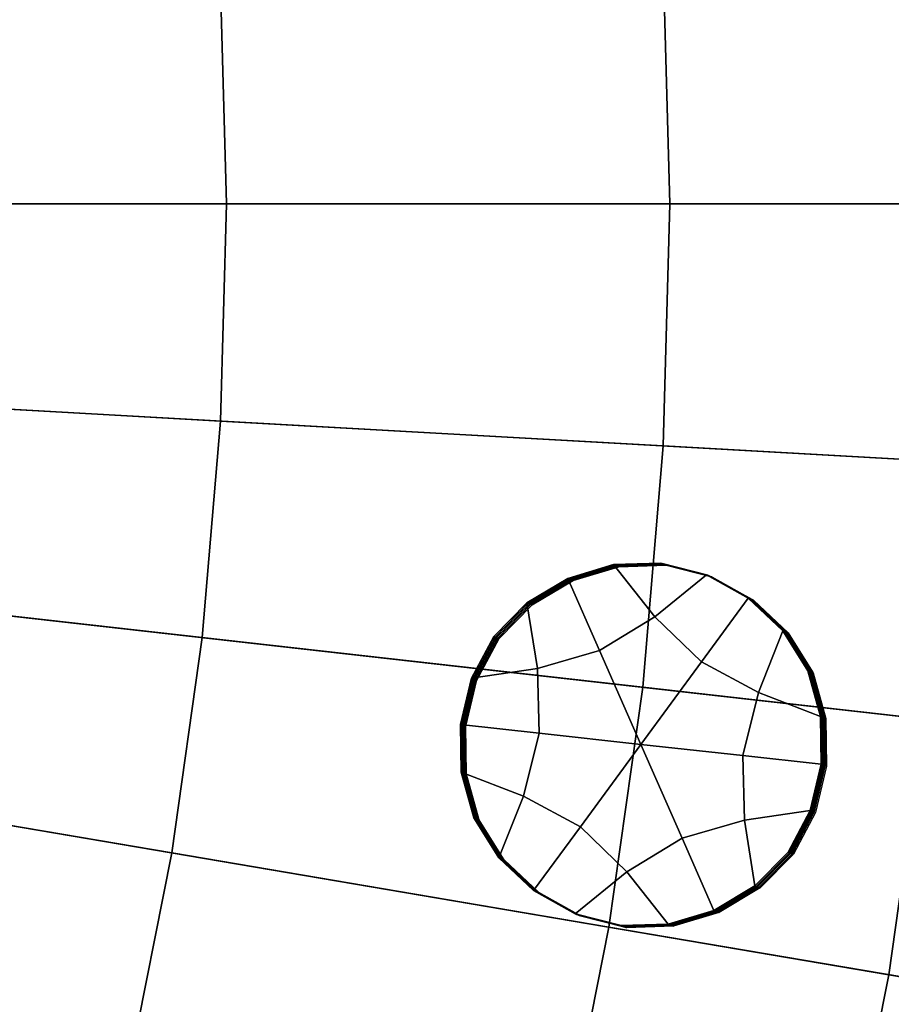
# Model space of a CAD drawing. Extents: x -8.9 to 8.9, y -8.9 to 8.9.
# Drawn here: x 3.7 to 4.5, y -0.8 to 0.2 of the extents above; entities that cross this region are included whole.
import ezdxf

# ---------------------------------------------------------------- set-up
doc = ezdxf.new("R2010")
doc.units = 0

msp = doc.modelspace()

# ---------------------------------------------------------------- linework, layer by layer
for points in [[(4.31499, 0.24232, 0.12133), (4.75322, 0.26693, 0.15805), (4.76074, 0, 0.15805), (4.32182, 0, 0.12133)], [(4.59867, 0.25826, 4.06135), (3.27912, 0.18415, 4.16265), (3.2843, 0, 4.16265), (4.60595, 0, 4.06135)], [(3.87208, 0.21745, 0.08664), (4.31499, 0.24232, 0.12133), (4.32182, 0, 0.12133), (3.8782, 0, 0.08664)], [(3.87208, 0.21745, 0.08664), (3.8782, 0, 0.08664), (3.43146, 0, 0.055), (3.42604, 0.1924, 0.055)], [(4.59867, -0.25825, 4.06135), (4.60595, 0, 4.06135), (3.2843, 0, 4.16265), (3.27912, -0.18415, 4.16265)], [(3.87208, -0.21745, 0.08664), (3.42604, -0.1924, 0.055), (3.43146, 0, 0.055), (3.8782, 0, 0.08664)], [(3.87208, -0.21745, 0.08664), (3.8782, 0, 0.08664), (4.32182, 0, 0.12133), (4.31499, -0.24232, 0.12133)], [(4.31499, -0.24232, 0.12133), (4.32182, 0, 0.12133), (4.76074, 0, 0.15805), (4.75322, -0.26693, 0.15805)], [(4.57694, -0.5157, 4.06135), (4.59867, -0.25825, 4.06135), (3.27912, -0.18415, 4.16265), (3.26362, -0.36772, 4.16265)], [(3.85378, -0.43422, 0.08664), (3.40985, -0.3842, 0.055), (3.42604, -0.1924, 0.055), (3.87208, -0.21745, 0.08664)], [(3.85378, -0.43422, 0.08664), (3.87208, -0.21745, 0.08664), (4.31499, -0.24232, 0.12133), (4.2946, -0.48389, 0.12133)], [(4.2946, -0.48389, 0.12133), (4.31499, -0.24232, 0.12133), (4.75322, -0.26693, 0.15805), (4.73076, -0.53303, 0.15805)], [(4.22097, -0.3754, 0.08357), (4.26664, -0.36169, 0.08325), (4.26531, -0.36118, -0.08541), (4.21964, -0.37489, -0.08509)], [(4.25147, -0.44723, -0.08556), (4.21964, -0.37489, -0.08509), (4.26531, -0.36118, -0.08541), (4.30671, -0.41332, -0.0859)], [(4.2223, -0.3759, 0.25223), (4.26797, -0.3622, 0.25191), (4.26664, -0.36169, 0.08325), (4.22097, -0.3754, 0.08357)], [(4.2223, -0.3759, 0.25223), (4.22363, -0.37641, 0.42089), (4.2693, -0.36271, 0.42057), (4.26797, -0.3622, 0.25191)], [(4.22363, -0.37641, 0.42089), (4.22496, -0.37692, 0.58955), (4.27063, -0.36322, 0.58923), (4.2693, -0.36271, 0.42057)], [(4.26664, -0.36169, 0.08325), (4.31393, -0.36007, 0.08288), (4.3126, -0.35956, -0.08578), (4.26531, -0.36118, -0.08541)], [(4.30671, -0.41332, -0.0859), (4.26531, -0.36118, -0.08541), (4.3126, -0.35956, -0.08578), (4.35842, -0.37138, -0.08618)], [(4.26797, -0.3622, 0.25191), (4.31526, -0.36058, 0.25154), (4.31393, -0.36007, 0.08288), (4.26664, -0.36169, 0.08325)], [(4.26797, -0.3622, 0.25191), (4.2693, -0.36271, 0.42057), (4.31659, -0.36108, 0.4202), (4.31526, -0.36058, 0.25154)], [(4.2693, -0.36271, 0.42057), (4.27063, -0.36322, 0.58923), (4.31792, -0.36159, 0.58886), (4.31659, -0.36108, 0.4202)], [(4.35975, -0.37188, 0.08248), (4.35842, -0.37138, -0.08618), (4.3126, -0.35956, -0.08578), (4.31393, -0.36007, 0.08288)], [(4.36108, -0.37239, 0.25114), (4.35975, -0.37188, 0.08248), (4.31393, -0.36007, 0.08288), (4.31526, -0.36058, 0.25154)], [(4.36108, -0.37239, 0.25114), (4.31526, -0.36058, 0.25154), (4.31659, -0.36108, 0.4202), (4.36241, -0.3729, 0.4198)], [(4.36241, -0.3729, 0.4198), (4.31659, -0.36108, 0.4202), (4.31792, -0.36159, 0.58886), (4.36374, -0.37341, 0.58846)], [(4.57694, -0.5157, 4.06135), (3.26362, -0.36772, 4.16265), (3.23788, -0.55014, 4.16265), (4.54084, -0.77153, 4.06135)], [(4.35331, -0.45837, -0.0864), (4.30671, -0.41332, -0.0859), (4.35842, -0.37138, -0.08618), (4.40004, -0.39463, -0.08658)], [(4.40137, -0.39514, 0.08208), (4.40004, -0.39463, -0.08658), (4.35842, -0.37138, -0.08618), (4.35975, -0.37188, 0.08248)], [(4.4027, -0.39565, 0.25074), (4.40137, -0.39514, 0.08208), (4.35975, -0.37188, 0.08248), (4.36108, -0.37239, 0.25114)], [(4.4027, -0.39565, 0.25074), (4.36108, -0.37239, 0.25114), (4.36241, -0.3729, 0.4198), (4.40404, -0.39616, 0.4194)], [(4.40404, -0.39616, 0.4194), (4.36241, -0.3729, 0.4198), (4.36374, -0.37341, 0.58846), (4.40537, -0.39666, 0.58806)], [(3.85378, -0.43422, 0.08664), (3.82338, -0.64962, 0.08664), (3.38295, -0.57479, 0.055), (3.40985, -0.3842, 0.055)], [(4.22097, -0.3754, 0.08357), (4.21964, -0.37489, -0.08509), (4.17869, -0.39931, -0.08484), (4.18002, -0.39982, 0.08382)], [(4.25147, -0.44723, -0.08556), (4.18916, -0.46506, -0.08512), (4.17869, -0.39931, -0.08484), (4.21964, -0.37489, -0.08509)], [(4.2223, -0.3759, 0.25223), (4.22097, -0.3754, 0.08357), (4.18002, -0.39982, 0.08382), (4.18135, -0.40032, 0.25248)], [(4.2223, -0.3759, 0.25223), (4.18135, -0.40032, 0.25248), (4.18268, -0.40083, 0.42114), (4.22363, -0.37641, 0.42089)], [(4.22363, -0.37641, 0.42089), (4.18268, -0.40083, 0.42114), (4.18401, -0.40134, 0.58979), (4.22496, -0.37692, 0.58955)], [(4.18916, -0.46506, -0.08512), (4.1233, -0.47485, -0.08463), (4.14554, -0.43308, -0.08468), (4.17869, -0.39931, -0.08484)], [(4.18002, -0.39982, 0.08382), (4.17869, -0.39931, -0.08484), (4.14554, -0.43308, -0.08468), (4.14687, -0.43359, 0.08398)], [(4.18135, -0.40032, 0.25248), (4.18002, -0.39982, 0.08382), (4.14687, -0.43359, 0.08398), (4.14821, -0.4341, 0.25264)], [(4.18135, -0.40032, 0.25248), (4.14821, -0.4341, 0.25264), (4.14954, -0.43461, 0.4213), (4.18268, -0.40083, 0.42114)], [(4.18268, -0.40083, 0.42114), (4.14954, -0.43461, 0.4213), (4.15087, -0.43511, 0.58995), (4.18401, -0.40134, 0.58979)], [(4.35331, -0.45837, -0.0864), (4.40004, -0.39463, -0.08658), (4.43474, -0.42733, -0.08695), (4.41029, -0.48926, -0.08694)], [(4.40137, -0.39514, 0.08208), (4.43607, -0.42784, 0.08171), (4.43474, -0.42733, -0.08695), (4.40004, -0.39463, -0.08658)], [(4.4027, -0.39565, 0.25074), (4.4374, -0.42835, 0.25037), (4.43607, -0.42784, 0.08171), (4.40137, -0.39514, 0.08208)], [(4.4027, -0.39565, 0.25074), (4.40404, -0.39616, 0.4194), (4.43874, -0.42885, 0.41903), (4.4374, -0.42835, 0.25037)], [(4.40404, -0.39616, 0.4194), (4.40537, -0.39666, 0.58806), (4.44007, -0.42936, 0.58769), (4.43874, -0.42885, 0.41903)], [(4.29274, -0.541, -0.08617), (4.25147, -0.44723, -0.08556), (4.30671, -0.41332, -0.0859), (4.35331, -0.45837, -0.0864)], [(4.12463, -0.47536, 0.08403), (4.14687, -0.43359, 0.08398), (4.14554, -0.43308, -0.08468), (4.1233, -0.47485, -0.08463)], [(4.41029, -0.48926, -0.08694), (4.43474, -0.42733, -0.08695), (4.45979, -0.46747, -0.08727), (4.47247, -0.51306, -0.08751)], [(4.43607, -0.42784, 0.08171), (4.46112, -0.46798, 0.08139), (4.45979, -0.46747, -0.08727), (4.43474, -0.42733, -0.08695)], [(4.4374, -0.42835, 0.25037), (4.46246, -0.46849, 0.25005), (4.46112, -0.46798, 0.08139), (4.43607, -0.42784, 0.08171)], [(4.4374, -0.42835, 0.25037), (4.43874, -0.42885, 0.41903), (4.46379, -0.469, 0.41871), (4.46246, -0.46849, 0.25005)], [(4.43874, -0.42885, 0.41903), (4.44007, -0.42936, 0.58769), (4.46512, -0.46951, 0.58737), (4.46379, -0.469, 0.41871)], [(3.85378, -0.43422, 0.08664), (4.2946, -0.48389, 0.12133), (4.26073, -0.72393, 0.12133), (3.82338, -0.64962, 0.08664)], [(4.12597, -0.47587, 0.25269), (4.14821, -0.4341, 0.25264), (4.14687, -0.43359, 0.08398), (4.12463, -0.47536, 0.08403)], [(4.12597, -0.47587, 0.25269), (4.1273, -0.47637, 0.42135), (4.14954, -0.43461, 0.4213), (4.14821, -0.4341, 0.25264)], [(4.1273, -0.47637, 0.42135), (4.12863, -0.47688, 0.59), (4.15087, -0.43511, 0.58995), (4.14954, -0.43461, 0.4213)], [(4.29274, -0.541, -0.08617), (4.1909, -0.52985, -0.08533), (4.18916, -0.46506, -0.08512), (4.25147, -0.44723, -0.08556)], [(4.29274, -0.541, -0.08617), (4.35331, -0.45837, -0.0864), (4.41029, -0.48926, -0.08694), (4.39458, -0.55214, -0.08701)], [(4.1909, -0.52985, -0.08533), (4.11233, -0.52125, -0.08469), (4.1233, -0.47485, -0.08463), (4.18916, -0.46506, -0.08512)], [(4.4738, -0.51357, 0.08115), (4.47247, -0.51306, -0.08751), (4.45979, -0.46747, -0.08727), (4.46112, -0.46798, 0.08139)], [(4.47513, -0.51408, 0.24981), (4.4738, -0.51357, 0.08115), (4.46112, -0.46798, 0.08139), (4.46246, -0.46849, 0.25005)], [(4.47513, -0.51408, 0.24981), (4.46246, -0.46849, 0.25005), (4.46379, -0.469, 0.41871), (4.47647, -0.51459, 0.41847)], [(4.47647, -0.51459, 0.41847), (4.46379, -0.469, 0.41871), (4.46512, -0.46951, 0.58737), (4.4778, -0.5151, 0.58713)], [(4.11367, -0.52176, 0.08397), (4.12463, -0.47536, 0.08403), (4.1233, -0.47485, -0.08463), (4.11233, -0.52125, -0.08469)], [(4.115, -0.52227, 0.25263), (4.12597, -0.47587, 0.25269), (4.12463, -0.47536, 0.08403), (4.11367, -0.52176, 0.08397)], [(4.115, -0.52227, 0.25263), (4.11633, -0.52278, 0.42129), (4.1273, -0.47637, 0.42135), (4.12597, -0.47587, 0.25269)], [(4.11633, -0.52278, 0.42129), (4.11766, -0.52328, 0.58995), (4.12863, -0.47688, 0.59), (4.1273, -0.47637, 0.42135)], [(4.2946, -0.48389, 0.12133), (4.73076, -0.53303, 0.15805), (4.69345, -0.79745, 0.15805), (4.26073, -0.72393, 0.12133)], [(4.39458, -0.55214, -0.08701), (4.41029, -0.48926, -0.08694), (4.47247, -0.51306, -0.08751), (4.47314, -0.56074, -0.08765)], [(4.11367, -0.52176, 0.08397), (4.11233, -0.52125, -0.08469), (4.113, -0.56893, -0.08483), (4.11434, -0.56944, 0.08383)], [(4.1909, -0.52985, -0.08533), (4.17518, -0.59273, -0.0854), (4.113, -0.56893, -0.08483), (4.11233, -0.52125, -0.08469)], [(4.115, -0.52227, 0.25263), (4.11367, -0.52176, 0.08397), (4.11434, -0.56944, 0.08383), (4.11567, -0.56994, 0.25248)], [(4.47447, -0.56125, 0.081), (4.47314, -0.56074, -0.08765), (4.47247, -0.51306, -0.08751), (4.4738, -0.51357, 0.08115)], [(4.4758, -0.56176, 0.24966), (4.47447, -0.56125, 0.081), (4.4738, -0.51357, 0.08115), (4.47513, -0.51408, 0.24981)], [(4.4758, -0.56176, 0.24966), (4.47513, -0.51408, 0.24981), (4.47647, -0.51459, 0.41847), (4.47714, -0.56226, 0.41832)], [(4.47714, -0.56226, 0.41832), (4.47647, -0.51459, 0.41847), (4.4778, -0.5151, 0.58713), (4.47847, -0.56277, 0.58698)], [(4.57694, -0.5157, 4.06135), (4.54084, -0.77153, 4.06135), (5.84279, -0.99273, 3.96012), (5.88924, -0.66356, 3.96012)], [(4.115, -0.52227, 0.25263), (4.11567, -0.56994, 0.25248), (4.117, -0.57045, 0.42114), (4.11633, -0.52278, 0.42129)], [(4.11633, -0.52278, 0.42129), (4.117, -0.57045, 0.42114), (4.11833, -0.57096, 0.5898), (4.11766, -0.52328, 0.58995)], [(4.29274, -0.541, -0.08617), (4.23216, -0.62362, -0.08594), (4.17518, -0.59273, -0.0854), (4.1909, -0.52985, -0.08533)], [(4.29274, -0.541, -0.08617), (4.334, -0.63477, -0.08678), (4.27876, -0.66867, -0.08644), (4.23216, -0.62362, -0.08594)], [(4.29274, -0.541, -0.08617), (4.39458, -0.55214, -0.08701), (4.39632, -0.61694, -0.08722), (4.334, -0.63477, -0.08678)], [(4.54084, -0.77153, 4.06135), (3.23788, -0.55014, 4.16265), (3.20196, -0.73083, 4.16265), (4.49047, -1.02492, 4.06135)], [(4.39458, -0.55214, -0.08701), (4.47314, -0.56074, -0.08765), (4.46217, -0.60714, -0.08771), (4.39632, -0.61694, -0.08722)], [(4.47447, -0.56125, 0.081), (4.4635, -0.60765, 0.08095), (4.46217, -0.60714, -0.08771), (4.47314, -0.56074, -0.08765)], [(4.4758, -0.56176, 0.24966), (4.46483, -0.60816, 0.24961), (4.4635, -0.60765, 0.08095), (4.47447, -0.56125, 0.081)], [(4.11434, -0.56944, 0.08383), (4.113, -0.56893, -0.08483), (4.12568, -0.61452, -0.08507), (4.12701, -0.61503, 0.08359)], [(4.17518, -0.59273, -0.0854), (4.15073, -0.65466, -0.08539), (4.12568, -0.61452, -0.08507), (4.113, -0.56893, -0.08483)], [(4.11567, -0.56994, 0.25248), (4.11434, -0.56944, 0.08383), (4.12701, -0.61503, 0.08359), (4.12835, -0.61553, 0.25225)], [(4.11567, -0.56994, 0.25248), (4.12835, -0.61553, 0.25225), (4.12968, -0.61604, 0.42091), (4.117, -0.57045, 0.42114)], [(4.117, -0.57045, 0.42114), (4.12968, -0.61604, 0.42091), (4.13101, -0.61655, 0.58957), (4.11833, -0.57096, 0.5898)], [(4.4758, -0.56176, 0.24966), (4.47714, -0.56226, 0.41832), (4.46617, -0.60867, 0.41827), (4.46483, -0.60816, 0.24961)], [(4.47714, -0.56226, 0.41832), (4.47847, -0.56277, 0.58698), (4.4675, -0.60917, 0.58693), (4.46617, -0.60867, 0.41827)], [(3.82338, -0.64962, 0.08664), (3.78097, -0.86298, 0.08664), (3.34542, -0.76357, 0.055), (3.38295, -0.57479, 0.055)], [(4.23216, -0.62362, -0.08594), (4.18543, -0.68736, -0.08576), (4.15073, -0.65466, -0.08539), (4.17518, -0.59273, -0.0854)], [(4.39632, -0.61694, -0.08722), (4.46217, -0.60714, -0.08771), (4.43993, -0.64891, -0.08766), (4.40679, -0.68269, -0.0875)], [(4.4635, -0.60765, 0.08095), (4.44126, -0.64942, 0.081), (4.43993, -0.64891, -0.08766), (4.46217, -0.60714, -0.08771)], [(4.46483, -0.60816, 0.24961), (4.4426, -0.64993, 0.24966), (4.44126, -0.64942, 0.081), (4.4635, -0.60765, 0.08095)], [(4.46483, -0.60816, 0.24961), (4.46617, -0.60867, 0.41827), (4.44393, -0.65044, 0.41832), (4.4426, -0.64993, 0.24966)], [(4.46617, -0.60867, 0.41827), (4.4675, -0.60917, 0.58693), (4.44526, -0.65094, 0.58698), (4.44393, -0.65044, 0.41832)], [(4.15206, -0.65517, 0.08327), (4.12701, -0.61503, 0.08359), (4.12568, -0.61452, -0.08507), (4.15073, -0.65466, -0.08539)], [(4.1534, -0.65568, 0.25193), (4.12835, -0.61553, 0.25225), (4.12701, -0.61503, 0.08359), (4.15206, -0.65517, 0.08327)], [(4.1534, -0.65568, 0.25193), (4.15473, -0.65619, 0.42059), (4.12968, -0.61604, 0.42091), (4.12835, -0.61553, 0.25225)], [(4.15473, -0.65619, 0.42059), (4.15606, -0.65669, 0.58925), (4.13101, -0.61655, 0.58957), (4.12968, -0.61604, 0.42091)], [(4.334, -0.63477, -0.08678), (4.39632, -0.61694, -0.08722), (4.40679, -0.68269, -0.0875), (4.36583, -0.70711, -0.08725)], [(4.23216, -0.62362, -0.08594), (4.27876, -0.66867, -0.08644), (4.22705, -0.71062, -0.08616), (4.18543, -0.68736, -0.08576)], [(4.334, -0.63477, -0.08678), (4.36583, -0.70711, -0.08725), (4.32016, -0.72081, -0.08693), (4.27876, -0.66867, -0.08644)], [(3.82338, -0.64962, 0.08664), (4.26073, -0.72393, 0.12133), (4.21346, -0.9617, 0.12133), (3.78097, -0.86298, 0.08664)], [(4.40812, -0.68319, 0.08116), (4.40679, -0.68269, -0.0875), (4.43993, -0.64891, -0.08766), (4.44126, -0.64942, 0.081)], [(4.40945, -0.6837, 0.24982), (4.40812, -0.68319, 0.08116), (4.44126, -0.64942, 0.081), (4.4426, -0.64993, 0.24966)], [(4.40945, -0.6837, 0.24982), (4.4426, -0.64993, 0.24966), (4.44393, -0.65044, 0.41832), (4.41078, -0.68421, 0.41848)], [(4.18676, -0.68787, 0.0829), (4.15206, -0.65517, 0.08327), (4.15073, -0.65466, -0.08539), (4.18543, -0.68736, -0.08576)], [(4.1881, -0.68838, 0.25156), (4.1534, -0.65568, 0.25193), (4.15206, -0.65517, 0.08327), (4.18676, -0.68787, 0.0829)], [(4.1881, -0.68838, 0.25156), (4.18943, -0.68889, 0.42022), (4.15473, -0.65619, 0.42059), (4.1534, -0.65568, 0.25193)], [(4.18943, -0.68889, 0.42022), (4.19076, -0.68939, 0.58888), (4.15606, -0.65669, 0.58925), (4.15473, -0.65619, 0.42059)], [(4.41078, -0.68421, 0.41848), (4.44393, -0.65044, 0.41832), (4.44526, -0.65094, 0.58698), (4.41212, -0.68472, 0.58714)], [(4.27876, -0.66867, -0.08644), (4.32016, -0.72081, -0.08693), (4.27287, -0.72243, -0.08656), (4.22705, -0.71062, -0.08616)], [(4.18676, -0.68787, 0.0829), (4.18543, -0.68736, -0.08576), (4.22705, -0.71062, -0.08616), (4.22839, -0.71113, 0.0825)], [(4.1881, -0.68838, 0.25156), (4.18676, -0.68787, 0.0829), (4.22839, -0.71113, 0.0825), (4.22972, -0.71163, 0.25116)], [(4.1881, -0.68838, 0.25156), (4.22972, -0.71163, 0.25116), (4.23105, -0.71214, 0.41982), (4.18943, -0.68889, 0.42022)], [(4.18943, -0.68889, 0.42022), (4.23105, -0.71214, 0.41982), (4.23238, -0.71265, 0.58848), (4.19076, -0.68939, 0.58888)], [(4.36717, -0.70761, 0.08141), (4.36583, -0.70711, -0.08725), (4.40679, -0.68269, -0.0875), (4.40812, -0.68319, 0.08116)], [(4.3685, -0.70812, 0.25007), (4.36717, -0.70761, 0.08141), (4.40812, -0.68319, 0.08116), (4.40945, -0.6837, 0.24982)], [(4.3685, -0.70812, 0.25007), (4.40945, -0.6837, 0.24982), (4.41078, -0.68421, 0.41848), (4.36983, -0.70863, 0.41873)], [(4.36983, -0.70863, 0.41873), (4.41078, -0.68421, 0.41848), (4.41212, -0.68472, 0.58714), (4.37116, -0.70914, 0.58739)], [(4.36717, -0.70761, 0.08141), (4.3215, -0.72132, 0.08173), (4.32016, -0.72081, -0.08693), (4.36583, -0.70711, -0.08725)], [(4.3685, -0.70812, 0.25007), (4.32283, -0.72182, 0.25039), (4.3215, -0.72132, 0.08173), (4.36717, -0.70761, 0.08141)], [(4.3685, -0.70812, 0.25007), (4.36983, -0.70863, 0.41873), (4.32416, -0.72233, 0.41905), (4.32283, -0.72182, 0.25039)], [(4.36983, -0.70863, 0.41873), (4.37116, -0.70914, 0.58739), (4.32549, -0.72284, 0.58771), (4.32416, -0.72233, 0.41905)], [(4.22839, -0.71113, 0.0825), (4.22705, -0.71062, -0.08616), (4.27287, -0.72243, -0.08656), (4.27421, -0.72294, 0.0821)], [(4.22972, -0.71163, 0.25116), (4.22839, -0.71113, 0.0825), (4.27421, -0.72294, 0.0821), (4.27554, -0.72345, 0.25076)], [(4.22972, -0.71163, 0.25116), (4.27554, -0.72345, 0.25076), (4.27687, -0.72396, 0.41942), (4.23105, -0.71214, 0.41982)], [(4.23105, -0.71214, 0.41982), (4.27687, -0.72396, 0.41942), (4.2782, -0.72447, 0.58808), (4.23238, -0.71265, 0.58848)], [(4.26073, -0.72393, 0.12133), (4.69345, -0.79745, 0.15805), (4.64138, -1.05937, 0.15805), (4.21346, -0.9617, 0.12133)], [(4.3215, -0.72132, 0.08173), (4.27421, -0.72294, 0.0821), (4.27287, -0.72243, -0.08656), (4.32016, -0.72081, -0.08693)], [(4.32283, -0.72182, 0.25039), (4.27554, -0.72345, 0.25076), (4.27421, -0.72294, 0.0821), (4.3215, -0.72132, 0.08173)], [(4.32283, -0.72182, 0.25039), (4.32416, -0.72233, 0.41905), (4.27687, -0.72396, 0.41942), (4.27554, -0.72345, 0.25076)], [(4.32416, -0.72233, 0.41905), (4.32549, -0.72284, 0.58771), (4.2782, -0.72447, 0.58808), (4.27687, -0.72396, 0.41942)], [(4.42591, -1.27508, 4.06135), (4.49047, -1.02492, 4.06135), (3.20196, -0.73083, 4.16265), (3.15593, -0.90921, 4.16265)], [(3.72661, -1.07362, 0.08664), (3.29732, -0.94994, 0.055), (3.34542, -0.76357, 0.055), (3.78097, -0.86298, 0.08664)], [(4.54084, -0.77153, 4.06135), (4.49047, -1.02492, 4.06135), (5.77797, -1.31879, 3.96012), (5.84279, -0.99273, 3.96012)]]:
    msp.add_3dface(points)

doc.saveas('drawing.dxf')
